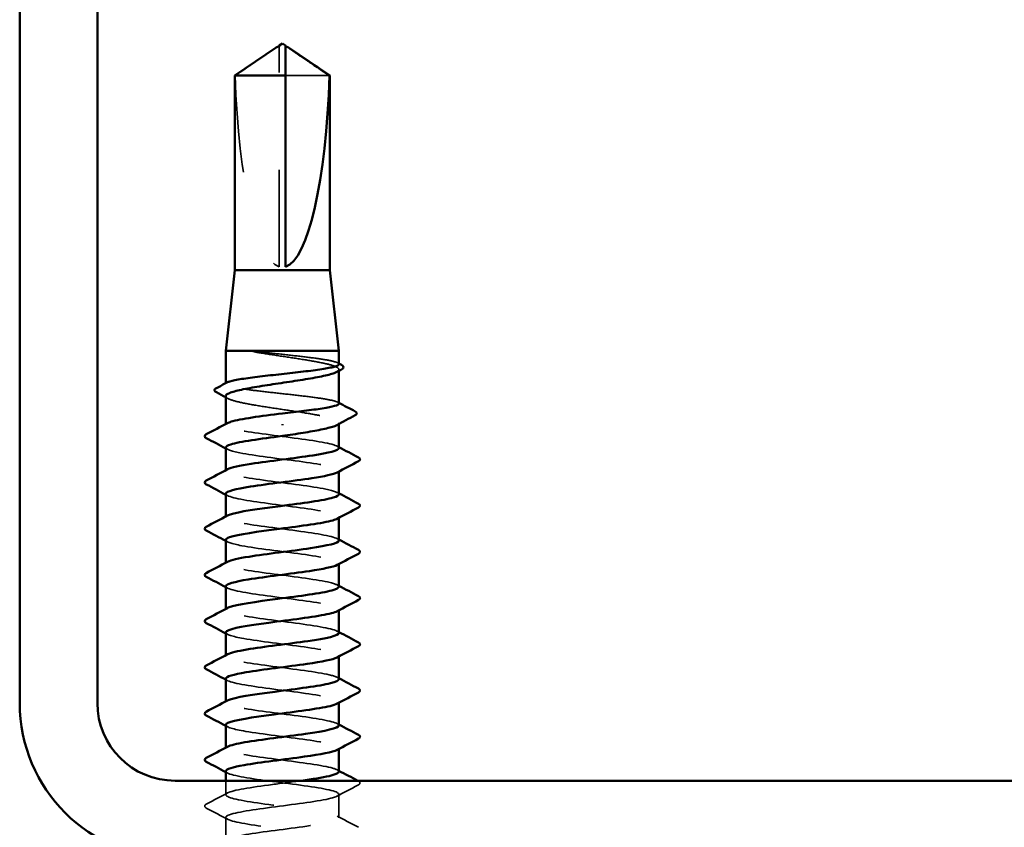
# Model space of a CAD drawing. Units: inches. Extents: x 0.6 to 33.4, y 0.6 to 21.4.
# Drawn here: x 9.9 to 11, y 5.2 to 6 of the extents above; entities that cross this region are included whole.
import ezdxf

# ---------------------------------------------------------------- set-up
doc = ezdxf.new("R2010")
doc.units = ezdxf.units.IN
doc.header["$LTSCALE"] = 2
doc.header["$MEASUREMENT"] = 0
doc.linetypes.add('DASHED', pattern=[0.2067, 0.1654, -0.0413])
doc.layers.add('Hidden (ANSI)', color=7, linetype='DASHED', lineweight=35)
doc.layers.add('Visible (ANSI)', color=7, linetype='Continuous', lineweight=50)

msp = doc.modelspace()

# ---------------------------------------------------------------- linework, layer by layer
at = {"layer": 'Hidden (ANSI)', "ltscale": 0.002693}
msp.add_line((10.212449, 5.977012), (10.212449, 5.979269), dxfattribs=at)
at = {"layer": 'Hidden (ANSI)', "ltscale": 0.218291}
msp.add_line((10.212449, 5.752801), (10.212449, 5.977012), dxfattribs=at)
at = {"layer": 'Hidden (ANSI)', "ltscale": 0.063708}
msp.add_line((10.264334, 5.94975), (10.219116, 5.94975), dxfattribs=at)
at = {"layer": 'Hidden (ANSI)', "ltscale": 0.001054}
for p, q in [((10.274115, 5.645699), (10.274115, 5.646911)), ((10.274115, 5.590983), (10.274115, 5.592194))]:
    msp.add_line(p, q, dxfattribs=at)
at = {"layer": 'Hidden (ANSI)', "ltscale": 0.000541533}
msp.add_line((10.157449, 5.63224), (10.157449, 5.632913), dxfattribs=at)
at = {"layer": 'Hidden (ANSI)', "ltscale": 0.000780195}
for p, q in [((10.157449, 5.589944), (10.157449, 5.590868)), ((10.157449, 5.542325), (10.157449, 5.543249)), ((10.274115, 5.541877), (10.274115, 5.542801)), ((10.157449, 5.494706), (10.157449, 5.49563)), ((10.274115, 5.494258), (10.274115, 5.495182)), ((10.157449, 5.447087), (10.157449, 5.448011)), ((10.274115, 5.446639), (10.274115, 5.447563)), ((10.157449, 5.399468), (10.157449, 5.400392)), ((10.274115, 5.399019), (10.274115, 5.399944)), ((10.157449, 5.351848), (10.157449, 5.352773)), ((10.274115, 5.3514), (10.274115, 5.352325)), ((10.157449, 5.304229), (10.157449, 5.305154)), ((10.274115, 5.303781), (10.274115, 5.304706)), ((10.157449, 5.25661), (10.157449, 5.257535)), ((10.274115, 5.256162), (10.274115, 5.257087))]:
    msp.add_line(p, q, dxfattribs=at)
at = {"layer": 'Hidden (ANSI)', "ltscale": 0.013686}
msp.add_line((10.157449, 5.208991), (10.157449, 5.223468), dxfattribs=at)
at = {"layer": 'Hidden (ANSI)', "ltscale": 0.023028}
for p, q in [((10.274115, 5.185182), (10.274115, 5.209468)), ((10.157449, 5.161372), (10.157449, 5.185658))]:
    msp.add_line(p, q, dxfattribs=at)
at = {"layer": 'Hidden (ANSI)', "ltscale": 0.201158}
msp.add_ellipse((10.215782, 5.980552), major_axis=(0, 0.22828), ratio=0.21464825, start_param=1.70614212, end_param=3.07351286, dxfattribs=at)
at = {"layer": 'Hidden (ANSI)', "ltscale": 0.046342}
msp.add_rational_spline([(10.207233, 5.977012), (10.201236, 5.97293), (10.16723, 5.94975)], [1, 1.40098609842, 1], degree=2, dxfattribs=at)
at = {"layer": 'Hidden (ANSI)', "ltscale": 0.002552}
msp.add_open_spline([(10.209432, 5.978518), (10.209307, 5.978434), (10.20918, 5.978347), (10.208466, 5.977858), (10.20784, 5.977425), (10.207233, 5.977012)], degree=3, knots=[0.0228877084, 0.0228877084, 0.0228877084, 0.0228877084, 0.0247101265, 0.0247101265, 0.0329404564, 0.0329404564, 0.0329404564, 0.0329404564], dxfattribs=at)
at = {"layer": 'Hidden (ANSI)', "ltscale": 0.001554}
msp.add_open_spline([(10.219116, 5.979269), (10.219116, 5.979274), (10.219116, 5.979278), (10.219121, 5.979406), (10.219207, 5.979499), (10.219425, 5.979616), (10.219573, 5.979645), (10.219736, 5.979646)], degree=3, knots=[0.00292271025, 0.00292271025, 0.00292271025, 0.00292271025, 0.00302623143, 0.00302623143, 0.00605246285, 0.00605246285, 0.00930089393, 0.00930089393, 0.00930089393, 0.00930089393], dxfattribs=at)
at = {"layer": 'Hidden (ANSI)', "ltscale": 0.018515}
msp.add_open_spline([(10.194149, 5.665081), (10.191404, 5.665408), (10.189247, 5.665636), (10.187075, 5.665806), (10.186497, 5.665837), (10.185963, 5.665836), (10.185793, 5.665831), (10.185633, 5.665805), (10.185594, 5.665796), (10.185558, 5.665778), (10.185549, 5.665773), (10.185539, 5.665764), (10.185536, 5.66576), (10.185532, 5.665752), (10.185531, 5.665749), (10.18553, 5.665743), (10.18553, 5.665739), (10.185532, 5.665732), (10.185533, 5.665728), (10.185539, 5.665718), (10.185544, 5.665712), (10.185563, 5.665693), (10.185581, 5.66568), (10.185672, 5.665625), (10.185788, 5.66558), (10.186878, 5.665199), (10.189866, 5.664587), (10.194149, 5.663898)], degree=3, knots=[0, 0, 0, 0, 0.03399507, 0.03399507, 0.050637411, 0.050637411, 0.056518903, 0.056518903, 0.058574982, 0.058574982, 0.059228635, 0.059228635, 0.059576141, 0.059576141, 0.059810064, 0.059810064, 0.060027021, 0.060027021, 0.060308414, 0.060308414, 0.060837149, 0.060837149, 0.062230912, 0.062230912, 0.067710405, 0.067710405, 0.124491597, 0.124491597, 0.124491597, 0.124491597], dxfattribs=at)
at = {"layer": 'Hidden (ANSI)', "ltscale": 0.10893}
msp.add_open_spline([(10.274115, 5.652501), (10.274115, 5.653306), (10.272752, 5.654104), (10.267302, 5.655755), (10.263141, 5.656592), (10.252551, 5.658282), (10.246224, 5.659119), (10.232228, 5.660809), (10.224694, 5.661646), (10.209218, 5.663357), (10.201428, 5.664215), (10.194149, 5.665081)], degree=3, knots=[1.761768771, 1.761768771, 1.761768771, 1.761768771, 1.845591626, 1.845591626, 1.933476941, 1.933476941, 2.021362257, 2.021362257, 2.109247572, 2.109247572, 2.199374458, 2.199374458, 2.199374458, 2.199374458], dxfattribs=at)
at = {"layer": 'Hidden (ANSI)', "ltscale": 0.125181}
msp.add_open_spline([(10.194149, 5.663898), (10.201282, 5.662752), (10.208908, 5.661616), (10.224267, 5.659323), (10.231851, 5.658187), (10.245954, 5.655894), (10.252336, 5.654758), (10.263024, 5.652465), (10.267226, 5.65133), (10.272864, 5.649036), (10.274244, 5.647901), (10.274014, 5.645992), (10.273253, 5.645234), (10.271849, 5.644475)], degree=3, knots=[0, 0, 0, 0, 0.088761848, 0.088761848, 0.177523696, 0.177523696, 0.266285544, 0.266285544, 0.355047392, 0.355047392, 0.443809241, 0.443809241, 0.502835232, 0.502835232, 0.502835232, 0.502835232], dxfattribs=at)
at = {"layer": 'Hidden (ANSI)', "ltscale": 0.001276}
for points in [[(10.272839, 5.653852), (10.273265, 5.653626), (10.27369, 5.6534), (10.274115, 5.653174)], [(10.272839, 5.613331), (10.273265, 5.613104), (10.27369, 5.612878), (10.274115, 5.612653)]]:
    msp.add_open_spline(points, degree=3, dxfattribs=at)
at = {"layer": 'Hidden (ANSI)', "ltscale": 0.187205}
msp.add_open_spline([(10.274115, 5.611979), (10.274115, 5.612816), (10.272642, 5.613645), (10.266883, 5.615327), (10.262629, 5.616164), (10.25188, 5.617854), (10.245489, 5.618691), (10.231406, 5.620381), (10.223848, 5.621218), (10.208564, 5.622907), (10.200984, 5.623744), (10.186816, 5.625434), (10.180363, 5.626271), (10.169458, 5.627961), (10.16511, 5.628798), (10.15912, 5.630488), (10.157536, 5.631325), (10.157405, 5.632645), (10.157835, 5.633118), (10.158725, 5.633591)], degree=3, knots=[0.352353475, 0.352353475, 0.352353475, 0.352353475, 0.439426578, 0.439426578, 0.527311893, 0.527311893, 0.615197209, 0.615197209, 0.703082524, 0.703082524, 0.79096784, 0.79096784, 0.878853155, 0.878853155, 0.966738471, 0.966738471, 1.054623786, 1.054623786, 1.104088807, 1.104088807, 1.104088807, 1.104088807], dxfattribs=at)
at = {"layer": 'Hidden (ANSI)', "ltscale": 0.192071}
msp.add_open_spline([(10.157449, 5.619552), (10.157449, 5.619476), (10.157456, 5.6194), (10.15767, 5.618177), (10.159386, 5.617042), (10.165649, 5.614749), (10.170135, 5.613613), (10.1813, 5.61132), (10.18787, 5.610184), (10.202228, 5.607891), (10.209876, 5.606756), (10.22523, 5.604462), (10.232786, 5.603327), (10.246786, 5.601034), (10.253094, 5.599898), (10.263598, 5.597605), (10.267692, 5.596469), (10.273092, 5.594176), (10.274346, 5.59304), (10.273916, 5.59118), (10.273164, 5.59047), (10.271849, 5.589759)], degree=3, knots=[1.148007477, 1.148007477, 1.148007477, 1.148007477, 1.153904026, 1.153904026, 1.242665874, 1.242665874, 1.331427722, 1.331427722, 1.42018957, 1.42018957, 1.508951418, 1.508951418, 1.597713266, 1.597713266, 1.686475114, 1.686475114, 1.775236962, 1.775236962, 1.86399881, 1.86399881, 1.919288089, 1.919288089, 1.919288089, 1.919288089], dxfattribs=at)
at = {"layer": 'Hidden (ANSI)', "ltscale": 0.002354}
msp.add_open_spline([(10.159716, 5.617117), (10.15896, 5.617525), (10.158205, 5.617933), (10.157449, 5.618341)], degree=3, dxfattribs=at)
at = {"layer": 'Hidden (ANSI)', "ltscale": 0.189194}
for points, knots in [([(10.27407, 5.566134), (10.274096, 5.566495), (10.273917, 5.566855), (10.273522, 5.567216), (10.27035, 5.570113), (10.253396, 5.57301), (10.231973, 5.575907), (10.210551, 5.578804), (10.185819, 5.581702), (10.171364, 5.584599), (10.159388, 5.586999), (10.155004, 5.5894), (10.159273, 5.5918)], [296.88050576, 296.88050576, 296.88050576, 296.88050576, 297.02323641, 297.02323641, 297.02323641, 298.17004427, 298.17004427, 298.17004427, 299.31685214, 299.31685214, 299.31685214, 300.26703742, 300.26703742, 300.26703742, 300.26703742]), ([(10.157513, 5.518991), (10.157478, 5.518553), (10.157743, 5.518114), (10.158326, 5.517675), (10.16218, 5.514778), (10.179728, 5.511881), (10.201332, 5.508984), (10.222937, 5.506087), (10.247426, 5.503189), (10.261349, 5.500292), (10.272509, 5.49797), (10.276394, 5.495648), (10.272271, 5.493325)], [-293.73891311, -293.73891311, -293.73891311, -293.73891311, -293.56523971, -293.56523971, -293.56523971, -292.41843184, -292.41843184, -292.41843184, -291.27162398, -291.27162398, -291.27162398, -290.35238146, -290.35238146, -290.35238146, -290.35238146])]:
    msp.add_open_spline(points, degree=3, knots=knots, dxfattribs=at)
at = {"layer": 'Hidden (ANSI)', "ltscale": 0.001781}
for points in [[(10.15919, 5.564754), (10.15861, 5.565065), (10.158029, 5.565376), (10.157449, 5.565686)], [(10.272374, 5.567991), (10.272955, 5.56768), (10.273535, 5.567369), (10.274115, 5.567058)], [(10.15919, 5.517135), (10.15861, 5.517446), (10.158029, 5.517757), (10.157449, 5.518067)], [(10.272374, 5.520371), (10.272955, 5.520061), (10.273535, 5.51975), (10.274115, 5.519439)], [(10.15919, 5.469516), (10.15861, 5.469827), (10.158029, 5.470138), (10.157449, 5.470448)], [(10.272374, 5.472752), (10.272955, 5.472442), (10.273535, 5.472131), (10.274115, 5.47182)], [(10.15919, 5.421897), (10.15861, 5.422208), (10.158029, 5.422518), (10.157449, 5.422829)], [(10.272374, 5.425133), (10.272955, 5.424822), (10.273535, 5.424512), (10.274115, 5.424201)], [(10.272374, 5.377514), (10.272955, 5.377203), (10.273535, 5.376893), (10.274115, 5.376582)], [(10.15919, 5.374278), (10.15861, 5.374589), (10.158029, 5.374899), (10.157449, 5.37521)], [(10.15919, 5.326659), (10.15861, 5.32697), (10.158029, 5.32728), (10.157449, 5.327591)], [(10.272374, 5.329895), (10.272955, 5.329584), (10.273535, 5.329274), (10.274115, 5.328963)], [(10.15919, 5.27904), (10.15861, 5.279351), (10.158029, 5.279661), (10.157449, 5.279972)], [(10.272374, 5.282276), (10.272955, 5.281965), (10.273535, 5.281655), (10.274115, 5.281344)], [(10.272374, 5.234657), (10.272955, 5.234346), (10.273535, 5.234036), (10.274115, 5.233725)], [(10.15919, 5.231421), (10.15861, 5.231732), (10.158029, 5.232042), (10.157449, 5.232353)]]:
    msp.add_open_spline(points, degree=3, dxfattribs=at)
at = {"layer": 'Hidden (ANSI)', "ltscale": 0.189189}
msp.add_open_spline([(10.157671, 5.56661), (10.157774, 5.564784), (10.162738, 5.562958), (10.172035, 5.561132), (10.186786, 5.558235), (10.211645, 5.555338), (10.232956, 5.552441), (10.254266, 5.549544), (10.270876, 5.546647), (10.273659, 5.543749), (10.274558, 5.542814), (10.274, 5.541879), (10.272194, 5.540945)], degree=3, knots=[-300.02209842, -300.02209842, -300.02209842, -300.02209842, -299.29927902, -299.29927902, -299.29927902, -298.15247116, -298.15247116, -298.15247116, -297.00566329, -297.00566329, -297.00566329, -296.63556676, -296.63556676, -296.63556676, -296.63556676], dxfattribs=at)
at = {"layer": 'Hidden (ANSI)', "ltscale": 0.189188}
msp.add_open_spline([(10.273881, 5.518515), (10.2738, 5.520263), (10.269285, 5.522011), (10.260702, 5.523759), (10.246475, 5.526656), (10.221845, 5.529553), (10.200342, 5.53245), (10.178838, 5.535347), (10.161625, 5.538244), (10.158158, 5.541142), (10.156946, 5.542155), (10.157437, 5.543168), (10.159387, 5.544181)], degree=3, knots=[290.59732046, 290.59732046, 290.59732046, 290.59732046, 291.2891971, 291.2891971, 291.2891971, 292.43600496, 292.43600496, 292.43600496, 293.58281282, 293.58281282, 293.58281282, 293.98385211, 293.98385211, 293.98385211, 293.98385211], dxfattribs=at)
at = {"layer": 'Hidden (ANSI)', "ltscale": 0.189193}
for points, knots in [([(10.274094, 5.470896), (10.274107, 5.471134), (10.274029, 5.471372), (10.273857, 5.47161), (10.271759, 5.474507), (10.25577, 5.477404), (10.234672, 5.480302), (10.213575, 5.483199), (10.188511, 5.486096), (10.17325, 5.488993), (10.15996, 5.491516), (10.15473, 5.494039), (10.159242, 5.496562)], [284.31413515, 284.31413515, 284.31413515, 284.31413515, 284.40834992, 284.40834992, 284.40834992, 285.55515778, 285.55515778, 285.55515778, 286.70196565, 286.70196565, 286.70196565, 287.70066681, 287.70066681, 287.70066681, 287.70066681]), ([(10.157545, 5.423753), (10.157497, 5.423192), (10.157931, 5.422631), (10.158883, 5.422069), (10.163797, 5.419172), (10.182244, 5.416275), (10.20409, 5.413378), (10.225937, 5.410481), (10.25, 5.407584), (10.263061, 5.404686), (10.272978, 5.402487), (10.276145, 5.400287), (10.272237, 5.398087)], [-281.1725425, -281.1725425, -281.1725425, -281.1725425, -280.95035322, -280.95035322, -280.95035322, -279.80354536, -279.80354536, -279.80354536, -278.65673749, -278.65673749, -278.65673749, -277.78601084, -277.78601084, -277.78601084, -277.78601084]), ([(10.157584, 5.280896), (10.157773, 5.278702), (10.165207, 5.276509), (10.178095, 5.274315), (10.195115, 5.271418), (10.220726, 5.268521), (10.240859, 5.265623), (10.260993, 5.262726), (10.274558, 5.259829), (10.274103, 5.256932), (10.274014, 5.256365), (10.273389, 5.255797), (10.272286, 5.25523)], [-262.32298657, -262.32298657, -262.32298657, -262.32298657, -261.45461955, -261.45461955, -261.45461955, -260.30781169, -260.30781169, -260.30781169, -259.16100383, -259.16100383, -259.16100383, -258.93645492, -258.93645492, -258.93645492, -258.93645492])]:
    msp.add_open_spline(points, degree=3, knots=knots, dxfattribs=at)
at = {"layer": 'Hidden (ANSI)', "ltscale": 0.189191}
for points, knots in [([(10.157646, 5.471372), (10.157783, 5.469424), (10.163503, 5.467475), (10.173958, 5.465526), (10.189503, 5.462629), (10.214672, 5.459732), (10.235639, 5.456835), (10.256606, 5.453938), (10.272237, 5.451041), (10.273944, 5.448144), (10.274423, 5.447331), (10.2738, 5.446519), (10.272223, 5.445706)], [-287.4557278, -287.4557278, -287.4557278, -287.4557278, -286.68439253, -286.68439253, -286.68439253, -285.53758467, -285.53758467, -285.53758467, -284.39077681, -284.39077681, -284.39077681, -284.06919615, -284.06919615, -284.06919615, -284.06919615]), ([(10.27411, 5.375658), (10.274114, 5.375773), (10.274095, 5.375889), (10.274055, 5.376004), (10.273036, 5.378901), (10.258049, 5.381799), (10.237327, 5.384696), (10.216604, 5.387593), (10.191268, 5.39049), (10.175236, 5.393387), (10.160597, 5.396033), (10.15444, 5.398678), (10.159216, 5.401324)], [271.74776454, 271.74776454, 271.74776454, 271.74776454, 271.79346343, 271.79346343, 271.79346343, 272.9402713, 272.9402713, 272.9402713, 274.08707916, 274.08707916, 274.08707916, 275.13429619, 275.13429619, 275.13429619, 275.13429619])]:
    msp.add_open_spline(points, degree=3, knots=knots, dxfattribs=at)
at = {"layer": 'Hidden (ANSI)', "ltscale": 0.189187}
msp.add_open_spline([(10.273866, 5.423277), (10.273821, 5.424902), (10.269958, 5.426528), (10.262454, 5.428153), (10.249077, 5.43105), (10.224852, 5.433947), (10.203088, 5.436844), (10.181323, 5.439742), (10.163197, 5.442639), (10.158666, 5.445536), (10.15689, 5.446672), (10.15724, 5.447807), (10.15941, 5.448943)], degree=3, knots=[278.03094984, 278.03094984, 278.03094984, 278.03094984, 278.67431061, 278.67431061, 278.67431061, 279.82111847, 279.82111847, 279.82111847, 280.96792633, 280.96792633, 280.96792633, 281.4174815, 281.4174815, 281.4174815, 281.4174815], dxfattribs=at)
at = {"layer": 'Hidden (ANSI)', "ltscale": 0.189192}
for points, knots in [([(10.157616, 5.376134), (10.157783, 5.374063), (10.164326, 5.371992), (10.17598, 5.369921), (10.192281, 5.367024), (10.217701, 5.364126), (10.238276, 5.361229), (10.25885, 5.358332), (10.273465, 5.355435), (10.274092, 5.352538), (10.274242, 5.351848), (10.273596, 5.351158), (10.272255, 5.350468)], [-274.88935719, -274.88935719, -274.88935719, -274.88935719, -274.06950604, -274.06950604, -274.06950604, -272.92269818, -272.92269818, -272.92269818, -271.77589032, -271.77589032, -271.77589032, -271.50282553, -271.50282553, -271.50282553, -271.50282553]), ([(10.157579, 5.328515), (10.157519, 5.327831), (10.158166, 5.327147), (10.159573, 5.326464), (10.165536, 5.323566), (10.184838, 5.320669), (10.206876, 5.317772), (10.228913, 5.314875), (10.252493, 5.311978), (10.264663, 5.309081), (10.273388, 5.307004), (10.275909, 5.304926), (10.272205, 5.302849)], [-268.60617188, -268.60617188, -268.60617188, -268.60617188, -268.33546673, -268.33546673, -268.33546673, -267.18865887, -267.18865887, -267.18865887, -266.041851, -266.041851, -266.041851, -265.21964023, -265.21964023, -265.21964023, -265.21964023])]:
    msp.add_open_spline(points, degree=3, knots=knots, dxfattribs=at)
at = {"layer": 'Hidden (ANSI)', "ltscale": 0.189186}
for points, knots in [([(10.273859, 5.328039), (10.273846, 5.329542), (10.270577, 5.331044), (10.264096, 5.332547), (10.2516, 5.335444), (10.227838, 5.338341), (10.205864, 5.341239), (10.18389, 5.344136), (10.164892, 5.347033), (10.159308, 5.34993), (10.156882, 5.351188), (10.157044, 5.352447), (10.159427, 5.353705)], [265.46457923, 265.46457923, 265.46457923, 265.46457923, 266.05942412, 266.05942412, 266.05942412, 267.20623198, 267.20623198, 267.20623198, 268.35303985, 268.35303985, 268.35303985, 268.85111088, 268.85111088, 268.85111088, 268.85111088]), ([(10.274115, 5.28042), (10.27411, 5.28331), (10.260179, 5.2862), (10.23993, 5.28909), (10.219631, 5.291987), (10.194082, 5.294884), (10.177318, 5.297781), (10.1613, 5.30055), (10.15413, 5.303318), (10.159197, 5.306086)], [259.18139392, 259.18139392, 259.18139392, 259.18139392, 260.32538481, 260.32538481, 260.32538481, 261.47219267, 261.47219267, 261.47219267, 262.56792558, 262.56792558, 262.56792558, 262.56792558]), ([(10.27386, 5.232801), (10.273875, 5.234181), (10.271144, 5.235561), (10.265624, 5.236941), (10.254039, 5.239839), (10.230796, 5.242736), (10.208663, 5.245633), (10.186531, 5.24853), (10.166708, 5.251427), (10.160083, 5.254324), (10.156925, 5.255705), (10.156847, 5.257086), (10.159437, 5.258467)], [252.89820861, 252.89820861, 252.89820861, 252.89820861, 253.44453763, 253.44453763, 253.44453763, 254.59134549, 254.59134549, 254.59134549, 255.73815336, 255.73815336, 255.73815336, 256.28474027, 256.28474027, 256.28474027, 256.28474027])]:
    msp.add_open_spline(points, degree=3, knots=knots, dxfattribs=at)
at = {"layer": 'Hidden (ANSI)', "ltscale": 0.633453}
msp.add_open_spline([(10.273868, 5.137563), (10.273906, 5.13882), (10.271658, 5.140078), (10.267036, 5.141336), (10.256388, 5.144233), (10.233718, 5.14713), (10.21148, 5.150027), (10.189241, 5.152924), (10.168638, 5.155821), (10.160989, 5.158718), (10.153339, 5.161616), (10.159057, 5.164513), (10.175001, 5.16741), (10.190945, 5.170307), (10.216252, 5.173204), (10.237021, 5.176101), (10.257789, 5.178998), (10.272894, 5.181896), (10.274039, 5.184793), (10.275183, 5.18769), (10.262304, 5.190587), (10.242477, 5.193484), (10.22265, 5.196381), (10.196948, 5.199278), (10.17949, 5.202176), (10.162032, 5.205073), (10.153764, 5.20797), (10.159226, 5.210867), (10.164689, 5.213764), (10.183588, 5.216661), (10.20554, 5.219558), (10.215414, 5.220862), (10.225664, 5.222165), (10.235102, 5.223468)], degree=3, knots=[240.331838, 240.331838, 240.331838, 240.331838, 240.82965114, 240.82965114, 240.82965114, 241.97645901, 241.97645901, 241.97645901, 243.12326687, 243.12326687, 243.12326687, 244.27007473, 244.27007473, 244.27007473, 245.41688259, 245.41688259, 245.41688259, 246.56369046, 246.56369046, 246.56369046, 247.71049832, 247.71049832, 247.71049832, 248.85730618, 248.85730618, 248.85730618, 250.00411404, 250.00411404, 250.00411404, 251.15092191, 251.15092191, 251.15092191, 251.66670429, 251.66670429, 251.66670429, 251.66670429], dxfattribs=at)
at = {"layer": 'Hidden (ANSI)', "ltscale": 0.84119}
msp.add_open_spline([(10.157611, 5.233277), (10.157545, 5.232471), (10.158448, 5.231664), (10.160396, 5.230858), (10.167394, 5.227961), (10.187505, 5.225063), (10.209682, 5.222166), (10.231859, 5.219269), (10.2549, 5.216372), (10.266149, 5.213475), (10.277398, 5.210578), (10.276245, 5.207681), (10.263324, 5.204783), (10.250403, 5.201886), (10.226413, 5.198989), (10.204533, 5.196092), (10.182652, 5.193195), (10.164066, 5.190298), (10.158984, 5.187401), (10.153902, 5.184503), (10.162599, 5.181606), (10.180298, 5.178709), (10.197997, 5.175812), (10.223739, 5.172915), (10.243384, 5.170018), (10.263029, 5.167121), (10.275512, 5.164223), (10.273977, 5.161326), (10.272442, 5.158429), (10.256971, 5.155532), (10.236063, 5.152635), (10.215155, 5.149738), (10.189942, 5.146841), (10.174274, 5.143943), (10.173416, 5.143785), (10.17259, 5.143626), (10.171795, 5.143468)], degree=3, knots=[-256.03980127, -256.03980127, -256.03980127, -256.03980127, -255.72058024, -255.72058024, -255.72058024, -254.57377238, -254.57377238, -254.57377238, -253.42696452, -253.42696452, -253.42696452, -252.28015665, -252.28015665, -252.28015665, -251.13334879, -251.13334879, -251.13334879, -249.98654093, -249.98654093, -249.98654093, -248.83973307, -248.83973307, -248.83973307, -247.6929252, -247.6929252, -247.6929252, -246.54611734, -246.54611734, -246.54611734, -245.39930948, -245.39930948, -245.39930948, -244.25250162, -244.25250162, -244.25250162, -244.18971378, -244.18971378, -244.18971378, -244.18971378], dxfattribs=at)
at = {"layer": 'Hidden (ANSI)', "ltscale": 0.000653027}
msp.add_open_spline([(10.293422, 5.223468), (10.293655, 5.223344), (10.293888, 5.223221), (10.294121, 5.223098)], degree=3, dxfattribs=at)
at = {"layer": 'Hidden (ANSI)', "ltscale": 0.023355}
for points in [[(10.294121, 5.21917), (10.286863, 5.215335), (10.27961, 5.211488), (10.272374, 5.207611)], [(10.137443, 5.199289), (10.144702, 5.203124), (10.151954, 5.206971), (10.15919, 5.210848)], [(10.15919, 5.183802), (10.151954, 5.187678), (10.144702, 5.191525), (10.137443, 5.195361)], [(10.272374, 5.187038), (10.27961, 5.183161), (10.286863, 5.179314), (10.294121, 5.175479)]]:
    msp.add_open_spline(points, degree=3, dxfattribs=at)
at = {"layer": 'Hidden (ANSI)', "ltscale": 0.027706}
for points in [[(10.294121, 5.223098), (10.29505, 5.222607), (10.295744, 5.222046), (10.295819, 5.220302), (10.295094, 5.219684), (10.294121, 5.21917)], [(10.137443, 5.195361), (10.136514, 5.195852), (10.13582, 5.196413), (10.135745, 5.198156), (10.136471, 5.198775), (10.137443, 5.199289)]]:
    msp.add_open_spline(points, degree=3, knots=[0, 0, 0, 0, 0.054259337, 0.054259337, 0.111032821, 0.111032821, 0.111032821, 0.111032821], dxfattribs=at)
at = {"layer": 'Visible (ANSI)', "color": 8, "true_color": 0x808080}
for p, q in [((9.945231, 6.983468), (9.945231, 5.303468)), ((10.025231, 6.983468), (10.025231, 5.303468)), ((10.105231, 5.223468), (13.785231, 5.223468))]:
    msp.add_line(p, q, dxfattribs=at)
at = {"layer": 'Visible (ANSI)'}
for p, q in [((10.209433, 5.978518), (10.166782, 5.94975)), ((10.212449, 5.979646), (10.211828, 5.979646)), ((10.215782, 5.982801), (10.212449, 5.980552)), ((10.215782, 5.982801), (10.219116, 5.980552)), ((10.219116, 5.979646), (10.219737, 5.979646)), ((10.222132, 5.978518), (10.264782, 5.94975)), ((10.219116, 5.94975), (10.166782, 5.94975)), ((10.166782, 5.749468), (10.166782, 5.94975)), ((10.219116, 5.752801), (10.219116, 5.94975)), ((10.264782, 5.94975), (10.264334, 5.94975)), ((10.264782, 5.749468), (10.264782, 5.94975)), ((10.166782, 5.749468), (10.157449, 5.666134)), ((10.264782, 5.749468), (10.166782, 5.749468)), ((10.264782, 5.749468), (10.274115, 5.666134)), ((10.274115, 5.666134), (10.157449, 5.666134)), ((10.157449, 5.632913), (10.157449, 5.666134)), ((10.274115, 5.652501), (10.274115, 5.666134)), ((10.274115, 5.611979), (10.274115, 5.645699)), ((10.157449, 5.590868), (10.157449, 5.619552)), ((10.215782, 5.590773), (10.215782, 5.58959)), ((10.274115, 5.566134), (10.274115, 5.590983)), ((10.157449, 5.543249), (10.157449, 5.56661)), ((10.274115, 5.518515), (10.274115, 5.541877)), ((10.157449, 5.49563), (10.157449, 5.518991)), ((10.274115, 5.470896), (10.274115, 5.494258)), ((10.157449, 5.448011), (10.157449, 5.471372)), ((10.274115, 5.423277), (10.274115, 5.446639)), ((10.157449, 5.400392), (10.157449, 5.423753)), ((10.274115, 5.375658), (10.274115, 5.399019)), ((10.157449, 5.352773), (10.157449, 5.376134)), ((10.274115, 5.328039), (10.274115, 5.3514)), ((10.157449, 5.305154), (10.157449, 5.328515)), ((10.274115, 5.28042), (10.274115, 5.303781)), ((10.157449, 5.257535), (10.157449, 5.280896)), ((10.274115, 5.232801), (10.274115, 5.256162)), ((10.157449, 5.223468), (10.157449, 5.233277))]:
    msp.add_line(p, q, dxfattribs=at)
at = {"layer": 'Visible (ANSI)', "color": 8, "true_color": 0x808080}
for radius in [0.16, 0.08]:
    msp.add_arc((10.105231, 5.303468), radius, 180, 270, dxfattribs=at)
at = {"layer": 'Visible (ANSI)'}
msp.add_ellipse((10.215782, 5.980552), major_axis=(0, -0.22828), ratio=0.21464825, start_param=0.06807979, end_param=1.43545053, dxfattribs=at)
for points, knots in [([(10.212449, 5.979269), (10.212449, 5.979274), (10.212449, 5.979278), (10.212443, 5.979406), (10.212357, 5.979499), (10.212101, 5.979636), (10.211888, 5.979662), (10.21143, 5.979609), (10.211184, 5.979529), (10.210499, 5.979223), (10.20999, 5.978896), (10.209432, 5.978518)], [0.0029227102, 0.0029227102, 0.0029227102, 0.0029227102, 0.0030262314, 0.0030262314, 0.0060524629, 0.0060524629, 0.0103930024, 0.0103930024, 0.0147335419, 0.0147335419, 0.0228877084, 0.0228877084, 0.0228877084, 0.0228877084]), ([(10.219116, 5.94975), (10.219116, 5.951013), (10.219116, 5.953261), (10.219116, 5.955564), (10.219116, 5.957984), (10.219116, 5.960002), (10.219116, 5.962515), (10.219116, 5.964304), (10.219116, 5.966173), (10.219116, 5.967419), (10.219116, 5.968756), (10.219116, 5.969672), (10.219116, 5.970674), (10.219116, 5.971375), (10.219116, 5.972308), (10.219116, 5.973103), (10.219116, 5.974108), (10.219116, 5.974838), (10.219116, 5.975608), (10.219116, 5.976128), (10.219116, 5.9768), (10.219116, 5.977349), (10.219116, 5.978018), (10.219116, 5.978479), (10.219116, 5.978948), (10.219116, 5.979249), (10.219116, 5.979623), (10.219116, 5.979906), (10.219116, 5.980217), (10.219116, 5.980393), (10.219116, 5.980523), (10.219116, 5.980552), (10.219116, 5.980552)], [-0.331183537, -0.331183537, -0.331183537, -0.331183537, -0.329458623, -0.327733708, -0.326871251, -0.32428388, -0.322558966, -0.319109137, -0.317384223, -0.313934394, -0.31220948, -0.308759652, -0.307034737, -0.303584909, -0.301859995, -0.296685252, -0.293235423, -0.286335766, -0.282885938, -0.275986281, -0.272536452, -0.262186967, -0.25528731, -0.241487996, -0.234588339, -0.220789025, -0.213889368, -0.193190397, -0.179391083, -0.151792454, -0.13799314, -0.111035903, -0.111035903, -0.111035903, -0.111035903]), ([(10.219736, 5.979646), (10.219791, 5.979646), (10.219847, 5.979642), (10.220134, 5.979609), (10.220381, 5.979529), (10.221165, 5.979178), (10.221805, 5.978743), (10.223098, 5.977858), (10.223724, 5.977425), (10.224331, 5.977012)], [0.0093008939, 0.0093008939, 0.0093008939, 0.0093008939, 0.0103930024, 0.0103930024, 0.0147335419, 0.0147335419, 0.0247101265, 0.0247101265, 0.0329404564, 0.0329404564, 0.0329404564, 0.0329404564]), ([(10.158725, 5.633591), (10.159417, 5.633959), (10.160387, 5.634327), (10.164471, 5.635541), (10.168678, 5.636378), (10.179348, 5.638068), (10.185707, 5.638905), (10.199747, 5.640595), (10.207293, 5.641432), (10.222576, 5.643121), (10.230166, 5.643958), (10.244376, 5.645648), (10.250859, 5.646485), (10.261842, 5.648175), (10.266236, 5.649012), (10.272328, 5.650702), (10.273967, 5.651539), (10.274112, 5.652423), (10.274115, 5.652462), (10.274115, 5.652501)], [1.104088807, 1.104088807, 1.104088807, 1.104088807, 1.142509102, 1.142509102, 1.230394417, 1.230394417, 1.318279733, 1.318279733, 1.406165048, 1.406165048, 1.494050364, 1.494050364, 1.581935679, 1.581935679, 1.669820995, 1.669820995, 1.75770631, 1.75770631, 1.761768771, 1.761768771, 1.761768771, 1.761768771]), ([(10.276724, 5.651791), (10.277634, 5.651308), (10.278286, 5.650819), (10.279092, 5.649047), (10.278222, 5.64791), (10.276806, 5.647148)], [0, 0, 0, 0, 0.042574803, 0.042574803, 0.110444703, 0.110444703, 0.110444703, 0.110444703]), ([(10.271849, 5.644475), (10.271142, 5.644093), (10.270271, 5.64371), (10.266168, 5.642179), (10.261735, 5.641043), (10.250658, 5.63875), (10.244122, 5.637615), (10.22981, 5.635321), (10.222173, 5.634186), (10.206815, 5.631893), (10.199245, 5.630757), (10.185193, 5.628464), (10.178848, 5.627328), (10.168252, 5.625035), (10.164104, 5.623899), (10.158768, 5.621682), (10.157449, 5.620622), (10.157449, 5.619552)], [0.502835232, 0.502835232, 0.502835232, 0.502835232, 0.532571089, 0.532571089, 0.621332937, 0.621332937, 0.710094785, 0.710094785, 0.798856633, 0.798856633, 0.887618481, 0.887618481, 0.976380329, 0.976380329, 1.065142177, 1.065142177, 1.148007477, 1.148007477, 1.148007477, 1.148007477]), ([(10.147796, 5.623522), (10.146868, 5.624018), (10.146195, 5.624546), (10.145803, 5.626362), (10.146646, 5.627196), (10.147858, 5.627836)], [0, 0, 0, 0, 0.048552445, 0.048552445, 0.110706874, 0.110706874, 0.110706874, 0.110706874]), ([(10.215782, 5.601848), (10.223425, 5.602693), (10.230993, 5.60353), (10.24512, 5.60522), (10.251541, 5.606057), (10.262369, 5.607747), (10.26667, 5.608584), (10.272558, 5.610274), (10.274087, 5.611111), (10.274115, 5.611963), (10.274115, 5.611971), (10.274115, 5.611979)], [0, 0, 0, 0, 0.087885316, 0.087885316, 0.175770631, 0.175770631, 0.263655947, 0.263655947, 0.351541262, 0.351541262, 0.352353475, 0.352353475, 0.352353475, 0.352353475]), ([(10.159273, 5.5918), (10.160156, 5.592297), (10.16141, 5.592793), (10.163044, 5.59329), (10.172427, 5.596143), (10.193825, 5.598996), (10.215782, 5.601848)], [300.26703742, 300.26703742, 300.26703742, 300.26703742, 300.46366, 300.46366, 300.46366, 301.59289474, 301.59289474, 301.59289474, 301.59289474]), ([(10.290662, 5.603907), (10.291632, 5.603396), (10.292344, 5.602825), (10.292452, 5.601048), (10.291711, 5.600398), (10.29071, 5.599865)], [0, 0, 0, 0, 0.054086462, 0.054086462, 0.110868223, 0.110868223, 0.110868223, 0.110868223]), ([(10.271849, 5.589759), (10.271053, 5.589328), (10.270051, 5.588897), (10.265659, 5.587318), (10.26112, 5.586183), (10.250146, 5.583946), (10.243912, 5.582866), (10.230321, 5.580686), (10.223084, 5.579605), (10.215782, 5.578515)], [1.919288089, 1.919288089, 1.919288089, 1.919288089, 1.952760659, 1.952760659, 2.041522507, 2.041522507, 2.125902989, 2.125902989, 2.210283471, 2.210283471, 2.210283471, 2.210283471]), ([(10.137443, 5.576313), (10.136514, 5.576804), (10.13582, 5.577365), (10.135745, 5.579109), (10.136471, 5.579727), (10.137443, 5.580241)], [0, 0, 0, 0, 0.054259337, 0.054259337, 0.111032821, 0.111032821, 0.111032821, 0.111032821]), ([(10.215782, 5.578515), (10.193483, 5.575618), (10.171788, 5.572721), (10.162614, 5.569824), (10.159222, 5.568753), (10.15761, 5.567681), (10.157671, 5.56661)], [-301.59289474, -301.59289474, -301.59289474, -301.59289474, -300.44608688, -300.44608688, -300.44608688, -300.02209842, -300.02209842, -300.02209842, -300.02209842]), ([(10.159387, 5.544181), (10.163013, 5.546065), (10.171681, 5.547949), (10.18381, 5.549833), (10.202461, 5.55273), (10.228286, 5.555627), (10.247099, 5.558524), (10.263571, 5.561061), (10.273886, 5.563598), (10.27407, 5.566134)], [293.98385211, 293.98385211, 293.98385211, 293.98385211, 294.72962068, 294.72962068, 294.72962068, 295.87642855, 295.87642855, 295.87642855, 296.88050576, 296.88050576, 296.88050576, 296.88050576]), ([(10.294121, 5.556431), (10.29505, 5.55594), (10.295744, 5.555379), (10.295819, 5.553636), (10.295094, 5.553018), (10.294121, 5.552504)], [0, 0, 0, 0, 0.054259337, 0.054259337, 0.111032821, 0.111032821, 0.111032821, 0.111032821]), ([(10.272194, 5.540945), (10.268403, 5.538982), (10.259112, 5.53702), (10.24623, 5.535058), (10.227209, 5.532161), (10.201391, 5.529264), (10.182957, 5.526367), (10.167315, 5.523908), (10.157709, 5.52145), (10.157513, 5.518991)], [-296.63556676, -296.63556676, -296.63556676, -296.63556676, -295.85885543, -295.85885543, -295.85885543, -294.71204757, -294.71204757, -294.71204757, -293.73891311, -293.73891311, -293.73891311, -293.73891311]), ([(10.137443, 5.528694), (10.136514, 5.529185), (10.13582, 5.529746), (10.135745, 5.53149), (10.136471, 5.532108), (10.137443, 5.532622)], [0, 0, 0, 0, 0.054259337, 0.054259337, 0.111032821, 0.111032821, 0.111032821, 0.111032821]), ([(10.159242, 5.496562), (10.159911, 5.496936), (10.160794, 5.49731), (10.161897, 5.497684), (10.170438, 5.500582), (10.191689, 5.503479), (10.213977, 5.506376), (10.236266, 5.509273), (10.258384, 5.51217), (10.268182, 5.515067), (10.272069, 5.516217), (10.273934, 5.517366), (10.273881, 5.518515)], [287.70066681, 287.70066681, 287.70066681, 287.70066681, 287.84877351, 287.84877351, 287.84877351, 288.99558137, 288.99558137, 288.99558137, 290.14238923, 290.14238923, 290.14238923, 290.59732046, 290.59732046, 290.59732046, 290.59732046]), ([(10.294121, 5.508812), (10.29505, 5.508321), (10.295744, 5.50776), (10.295819, 5.506017), (10.295094, 5.505399), (10.294121, 5.504885)], [0, 0, 0, 0, 0.054259337, 0.054259337, 0.111032821, 0.111032821, 0.111032821, 0.111032821]), ([(10.272271, 5.493325), (10.27125, 5.492751), (10.269738, 5.492176), (10.267724, 5.491601), (10.257575, 5.488704), (10.235226, 5.485806), (10.212953, 5.482909), (10.19068, 5.480012), (10.16969, 5.477115), (10.161513, 5.474218), (10.158835, 5.473269), (10.157579, 5.472321), (10.157646, 5.471372)], [-290.35238146, -290.35238146, -290.35238146, -290.35238146, -290.12481612, -290.12481612, -290.12481612, -288.97800826, -288.97800826, -288.97800826, -287.83120039, -287.83120039, -287.83120039, -287.4557278, -287.4557278, -287.4557278, -287.4557278]), ([(10.137443, 5.481075), (10.136514, 5.481566), (10.13582, 5.482127), (10.135745, 5.483871), (10.136471, 5.484489), (10.137443, 5.485003)], [0, 0, 0, 0, 0.054259337, 0.054259337, 0.111032821, 0.111032821, 0.111032821, 0.111032821]), ([(10.15941, 5.448943), (10.162775, 5.450704), (10.170515, 5.452466), (10.181481, 5.454227), (10.199518, 5.457124), (10.225304, 5.460022), (10.244676, 5.462919), (10.262456, 5.465578), (10.273948, 5.468237), (10.274094, 5.470896)], [281.4174815, 281.4174815, 281.4174815, 281.4174815, 282.1147342, 282.1147342, 282.1147342, 283.26154206, 283.26154206, 283.26154206, 284.31413515, 284.31413515, 284.31413515, 284.31413515]), ([(10.294121, 5.461193), (10.29505, 5.460702), (10.295744, 5.460141), (10.295819, 5.458398), (10.295094, 5.45778), (10.294121, 5.457266)], [0, 0, 0, 0, 0.054259337, 0.054259337, 0.111032821, 0.111032821, 0.111032821, 0.111032821]), ([(10.137443, 5.433456), (10.136514, 5.433947), (10.13582, 5.434508), (10.135745, 5.436252), (10.136471, 5.43687), (10.137443, 5.437384)], [0, 0, 0, 0, 0.054259337, 0.054259337, 0.111032821, 0.111032821, 0.111032821, 0.111032821]), ([(10.272223, 5.445706), (10.268178, 5.443622), (10.257858, 5.441537), (10.243781, 5.439452), (10.224218, 5.436555), (10.198461, 5.433658), (10.180657, 5.430761), (10.166303, 5.428425), (10.157747, 5.426089), (10.157545, 5.423753)], [-284.06919615, -284.06919615, -284.06919615, -284.06919615, -283.24396894, -283.24396894, -283.24396894, -282.09716108, -282.09716108, -282.09716108, -281.1725425, -281.1725425, -281.1725425, -281.1725425]), ([(10.159216, 5.401324), (10.15967, 5.401575), (10.160223, 5.401827), (10.160877, 5.402079), (10.168408, 5.404976), (10.188923, 5.407873), (10.211152, 5.41077), (10.233381, 5.413667), (10.25612, 5.416564), (10.266878, 5.419462), (10.271601, 5.420733), (10.273902, 5.422005), (10.273866, 5.423277)], [275.13429619, 275.13429619, 275.13429619, 275.13429619, 275.23388702, 275.23388702, 275.23388702, 276.38069488, 276.38069488, 276.38069488, 277.52750275, 277.52750275, 277.52750275, 278.03094984, 278.03094984, 278.03094984, 278.03094984]), ([(10.294121, 5.413574), (10.29505, 5.413083), (10.295744, 5.412522), (10.295819, 5.410779), (10.295094, 5.41016), (10.294121, 5.409646)], [0, 0, 0, 0, 0.054259337, 0.054259337, 0.111032821, 0.111032821, 0.111032821, 0.111032821]), ([(10.272237, 5.398087), (10.270998, 5.39739), (10.269047, 5.396692), (10.266375, 5.395995), (10.255276, 5.393098), (10.232325, 5.390201), (10.210131, 5.387304), (10.187937, 5.384406), (10.167701, 5.381509), (10.160539, 5.378612), (10.158497, 5.377786), (10.15755, 5.37696), (10.157616, 5.376134)], [-277.78601084, -277.78601084, -277.78601084, -277.78601084, -277.50992963, -277.50992963, -277.50992963, -276.36312177, -276.36312177, -276.36312177, -275.21631391, -275.21631391, -275.21631391, -274.88935719, -274.88935719, -274.88935719, -274.88935719]), ([(10.137443, 5.385837), (10.136514, 5.386328), (10.13582, 5.386889), (10.135745, 5.388633), (10.136471, 5.389251), (10.137443, 5.389765)], [0, 0, 0, 0, 0.054259337, 0.054259337, 0.111032821, 0.111032821, 0.111032821, 0.111032821]), ([(10.159427, 5.353705), (10.16253, 5.355344), (10.169402, 5.356983), (10.179233, 5.358621), (10.196613, 5.361519), (10.2223, 5.364416), (10.242184, 5.367313), (10.261276, 5.370095), (10.274026, 5.372876), (10.27411, 5.375658)], [268.85111088, 268.85111088, 268.85111088, 268.85111088, 269.49984771, 269.49984771, 269.49984771, 270.64665557, 270.64665557, 270.64665557, 271.74776454, 271.74776454, 271.74776454, 271.74776454]), ([(10.294121, 5.365955), (10.29505, 5.365464), (10.295744, 5.364903), (10.295819, 5.36316), (10.295094, 5.362541), (10.294121, 5.362027)], [0, 0, 0, 0, 0.054259337, 0.054259337, 0.111032821, 0.111032821, 0.111032821, 0.111032821]), ([(10.272255, 5.350468), (10.267963, 5.348261), (10.256549, 5.346054), (10.241266, 5.343846), (10.221208, 5.340949), (10.195571, 5.338052), (10.17844, 5.335155), (10.165353, 5.332942), (10.15777, 5.330728), (10.157579, 5.328515)], [-271.50282553, -271.50282553, -271.50282553, -271.50282553, -270.62908245, -270.62908245, -270.62908245, -269.48227459, -269.48227459, -269.48227459, -268.60617188, -268.60617188, -268.60617188, -268.60617188]), ([(10.137443, 5.338218), (10.136514, 5.338709), (10.13582, 5.33927), (10.135745, 5.341014), (10.136471, 5.341632), (10.137443, 5.342146)], [0, 0, 0, 0, 0.054259337, 0.054259337, 0.111032821, 0.111032821, 0.111032821, 0.111032821]), ([(10.159197, 5.306086), (10.159433, 5.306215), (10.159696, 5.306344), (10.159986, 5.306473), (10.166491, 5.30937), (10.186221, 5.312267), (10.208337, 5.315164), (10.230454, 5.318061), (10.25376, 5.320959), (10.265453, 5.323856), (10.271081, 5.32525), (10.273871, 5.326645), (10.273859, 5.328039)], [262.56792558, 262.56792558, 262.56792558, 262.56792558, 262.61900053, 262.61900053, 262.61900053, 263.76580839, 263.76580839, 263.76580839, 264.91261626, 264.91261626, 264.91261626, 265.46457923, 265.46457923, 265.46457923, 265.46457923]), ([(10.294121, 5.318336), (10.29505, 5.317845), (10.295744, 5.317284), (10.295819, 5.31554), (10.295094, 5.314922), (10.294121, 5.314408)], [0, 0, 0, 0, 0.054259337, 0.054259337, 0.111032821, 0.111032821, 0.111032821, 0.111032821]), ([(10.137443, 5.290599), (10.136514, 5.29109), (10.13582, 5.291651), (10.135745, 5.293395), (10.136471, 5.294013), (10.137443, 5.294527)], [0, 0, 0, 0, 0.054259337, 0.054259337, 0.111032821, 0.111032821, 0.111032821, 0.111032821]), ([(10.272205, 5.302849), (10.270743, 5.302029), (10.268311, 5.301209), (10.264908, 5.300389), (10.252883, 5.297492), (10.229385, 5.294595), (10.207322, 5.291698), (10.185259, 5.288801), (10.165825, 5.285903), (10.159696, 5.283006), (10.158207, 5.282303), (10.157523, 5.2816), (10.157584, 5.280896)], [-265.21964023, -265.21964023, -265.21964023, -265.21964023, -264.89504314, -264.89504314, -264.89504314, -263.74823528, -263.74823528, -263.74823528, -262.60142742, -262.60142742, -262.60142742, -262.32298657, -262.32298657, -262.32298657, -262.32298657]), ([(10.159437, 5.258467), (10.162281, 5.259983), (10.168341, 5.261499), (10.177071, 5.263016), (10.193753, 5.265913), (10.21928, 5.26881), (10.239631, 5.271707), (10.259981, 5.274604), (10.274052, 5.277501), (10.274115, 5.280399), (10.274115, 5.280406), (10.274115, 5.280413), (10.274115, 5.28042)], [256.28474027, 256.28474027, 256.28474027, 256.28474027, 256.88496122, 256.88496122, 256.88496122, 258.03176908, 258.03176908, 258.03176908, 259.17857694, 259.17857694, 259.17857694, 259.18139392, 259.18139392, 259.18139392, 259.18139392]), ([(10.294121, 5.270717), (10.29505, 5.270226), (10.295744, 5.269665), (10.295819, 5.267921), (10.295094, 5.267303), (10.294121, 5.266789)], [0, 0, 0, 0, 0.054259337, 0.054259337, 0.111032821, 0.111032821, 0.111032821, 0.111032821]), ([(10.272286, 5.25523), (10.267758, 5.2529), (10.255183, 5.25057), (10.238691, 5.248241), (10.218184, 5.245343), (10.192729, 5.242446), (10.176311, 5.239549), (10.164462, 5.237458), (10.157782, 5.235368), (10.157611, 5.233277)], [-258.93645492, -258.93645492, -258.93645492, -258.93645492, -258.01419597, -258.01419597, -258.01419597, -256.8673881, -256.8673881, -256.8673881, -256.03980127, -256.03980127, -256.03980127, -256.03980127]), ([(10.137443, 5.24298), (10.136514, 5.243471), (10.13582, 5.244032), (10.135745, 5.245776), (10.136471, 5.246394), (10.137443, 5.246908)], [0, 0, 0, 0, 0.054259337, 0.054259337, 0.111032821, 0.111032821, 0.111032821, 0.111032821]), ([(10.235102, 5.223468), (10.246648, 5.225062), (10.256978, 5.226656), (10.263911, 5.22825), (10.270508, 5.229767), (10.273843, 5.231284), (10.27386, 5.232801)], [251.66670429, 251.66670429, 251.66670429, 251.66670429, 252.29772977, 252.29772977, 252.29772977, 252.89820861, 252.89820861, 252.89820861, 252.89820861])]:
    msp.add_open_spline(points, degree=3, knots=knots, dxfattribs=at)
for points, weights in [([(10.212449, 5.980552), (10.212449, 5.980552), (10.212449, 5.979269)], [7.85, 7.84999999998, 6.10740377948]), ([(10.224331, 5.977012), (10.230328, 5.97293), (10.264334, 5.94975)], [1, 1.4009860971, 1])]:
    msp.add_rational_spline(points, weights, degree=2, dxfattribs=at)
for points in [[(10.274115, 5.653174), (10.274985, 5.652713), (10.275854, 5.652252), (10.276724, 5.651791)], [(10.276806, 5.647148), (10.275153, 5.646259), (10.2735, 5.645368), (10.271849, 5.644475)], [(10.147858, 5.627836), (10.151483, 5.62975), (10.155106, 5.631668), (10.158725, 5.633591)], [(10.157449, 5.618341), (10.154235, 5.620074), (10.151017, 5.6218), (10.147796, 5.623522)], [(10.274115, 5.612653), (10.279626, 5.609727), (10.285143, 5.606814), (10.290662, 5.603907)], [(10.29071, 5.599865), (10.284413, 5.596515), (10.278122, 5.593151), (10.271849, 5.589759)], [(10.137443, 5.580241), (10.144702, 5.584076), (10.151954, 5.587923), (10.15919, 5.5918)], [(10.157449, 5.565686), (10.150791, 5.569248), (10.14412, 5.572785), (10.137443, 5.576313)], [(10.274115, 5.567058), (10.280773, 5.563497), (10.287445, 5.559959), (10.294121, 5.556431)], [(10.294121, 5.552504), (10.286863, 5.548668), (10.27961, 5.544821), (10.272374, 5.540945)], [(10.137443, 5.532622), (10.144702, 5.536457), (10.151954, 5.540304), (10.15919, 5.544181)], [(10.157449, 5.518067), (10.150791, 5.521629), (10.14412, 5.525166), (10.137443, 5.528694)], [(10.274115, 5.519439), (10.280773, 5.515878), (10.287445, 5.51234), (10.294121, 5.508812)], [(10.294121, 5.504885), (10.286863, 5.501049), (10.27961, 5.497202), (10.272374, 5.493325)], [(10.137443, 5.485003), (10.144702, 5.488838), (10.151954, 5.492685), (10.15919, 5.496562)], [(10.157449, 5.470448), (10.150791, 5.47401), (10.14412, 5.477547), (10.137443, 5.481075)], [(10.274115, 5.47182), (10.280773, 5.468259), (10.287445, 5.464721), (10.294121, 5.461193)], [(10.294121, 5.457266), (10.286863, 5.45343), (10.27961, 5.449583), (10.272374, 5.445706)], [(10.137443, 5.437384), (10.144702, 5.441219), (10.151954, 5.445066), (10.15919, 5.448943)], [(10.157449, 5.422829), (10.150791, 5.426391), (10.14412, 5.429928), (10.137443, 5.433456)], [(10.274115, 5.424201), (10.280773, 5.42064), (10.287445, 5.417102), (10.294121, 5.413574)], [(10.294121, 5.409646), (10.286863, 5.405811), (10.27961, 5.401964), (10.272374, 5.398087)], [(10.137443, 5.389765), (10.144702, 5.3936), (10.151954, 5.397447), (10.15919, 5.401324)], [(10.157449, 5.37521), (10.150791, 5.378771), (10.14412, 5.382309), (10.137443, 5.385837)], [(10.274115, 5.376582), (10.280773, 5.373021), (10.287445, 5.369483), (10.294121, 5.365955)], [(10.294121, 5.362027), (10.286863, 5.358192), (10.27961, 5.354345), (10.272374, 5.350468)], [(10.137443, 5.342146), (10.144702, 5.345981), (10.151954, 5.349828), (10.15919, 5.353705)], [(10.157449, 5.327591), (10.150791, 5.331152), (10.14412, 5.33469), (10.137443, 5.338218)], [(10.274115, 5.328963), (10.280773, 5.325402), (10.287445, 5.321864), (10.294121, 5.318336)], [(10.137443, 5.294527), (10.144702, 5.298362), (10.151954, 5.302209), (10.15919, 5.306086)], [(10.294121, 5.314408), (10.286863, 5.310573), (10.27961, 5.306726), (10.272374, 5.302849)], [(10.157449, 5.279972), (10.150791, 5.283533), (10.14412, 5.287071), (10.137443, 5.290599)], [(10.274115, 5.281344), (10.280773, 5.277783), (10.287445, 5.274245), (10.294121, 5.270717)], [(10.294121, 5.266789), (10.286863, 5.262954), (10.27961, 5.259107), (10.272374, 5.25523)], [(10.137443, 5.246908), (10.144702, 5.250743), (10.151954, 5.25459), (10.15919, 5.258467)], [(10.157449, 5.232353), (10.150791, 5.235914), (10.14412, 5.239452), (10.137443, 5.24298)], [(10.274115, 5.233725), (10.280541, 5.230288), (10.286979, 5.226873), (10.293422, 5.223468)]]:
    msp.add_open_spline(points, degree=3, dxfattribs=at)

doc.saveas('drawing.dxf')
